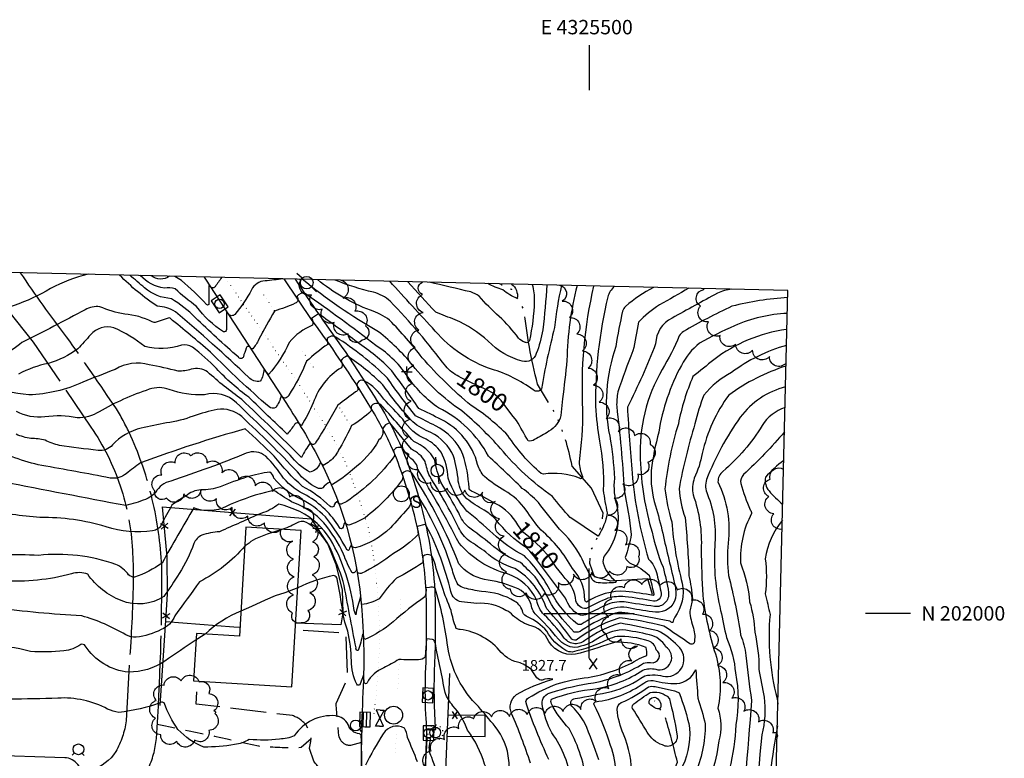
# Model space of a CAD drawing. Units: feet. Extents: x 4322775 to 4325731, y 199452 to 202330.
# Drawn here: x 4325184 to 4325731, y 201919 to 202330 of the extents above; entities that cross this region are included whole.
import ezdxf
from ezdxf.enums import TextEntityAlignment as Align

# ---------------------------------------------------------------- set-up
doc = ezdxf.new("R2010")
doc.units = ezdxf.units.FT
doc.header["$LTSCALE"] = 100
doc.header["$MEASUREMENT"] = 0
for name, pattern in [('GRVDWY', [0.16, 0.1, -0.06]), ('PAINT', [0.025, 0, -0.025]), ('PAVDWY', [0.26, 0.2, -0.06]), ('PAVED', [0.81, 0.75, -0.06]), ('WATER', [0.73, 0.5, -0.05, 0.01, -0.05, 0.01, -0.05, 0.01, -0.05])]:
    doc.linetypes.add(name, pattern=pattern)
doc.layers.get('0').update_dxf_attribs({"linetype": 'CONTINUOUS'})
for name, color, linetype in [('C-INDX', 4, 'CONTINUOUS'), ('C-INDX-CL', 4, 'CONTINUOUS'), ('C-INDXLBL', 4, 'CONTINUOUS'), ('C-INTRM', 44, 'CONTINUOUS'), ('C-INTRM-CL', 44, 'CONTINUOUS'), ('C-INTRMDP', 44, 'CONTINUOUS'), ('C-SPOTEL', 44, 'CONTINUOUS'), ('H-STREAM', 5, 'WATER'), ('M-FENCE', 8, 'CONTINUOUS'), ('M-FENCE-PAT', 8, 'CONTINUOUS'), ('M-VEGL', 3, 'CONTINUOUS'), ('P-GRVDW', 1, 'GRVDWY'), ('P-PAVDW', 7, 'PAVDWY'), ('P-SIDEWALK', 2, 'CONTINUOUS'), ('R-CURBRD', 6, 'CONTINUOUS'), ('R-PAVRD', 7, 'PAVED'), ('S-BUILDING', 4, 'CONTINUOUS'), ('SV-GRID', 7, 'CONTINUOUS'), ('SV-GRID-TEXT', 7, 'CONTINUOUS'), ('SV-SHEET', 7, 'CONTINUOUS'), ('T-STRIPE', 8, 'PAINT'), ('U-CATCHBSN', 5, 'CONTINUOUS'), ('U-CURBINLET', 5, 'CONTINUOUS'), ('U-FIREHYD', 7, 'CONTINUOUS'), ('U-MANHOLE', 7, 'CONTINUOUS'), ('U-PWRPOLE', 7, 'CONTINUOUS'), ('U-SANMH', 6, 'CONTINUOUS'), ('U-STLIGHT', 2, 'CONTINUOUS'), ('U-UTIL-UNID', 7, 'CONTINUOUS'), ('U-VALVE', 7, 'CONTINUOUS')]:
    doc.layers.add(name, color=color, linetype=linetype)
doc.styles.add('ITALIC', font='ROMANS.SHX', dxfattribs={"oblique": 25})
doc.styles.add('SIMPLEX', font='simplex.shx')
doc.styles.get("Standard").update_dxf_attribs({"font": 'ROMANS.shx'})

# ---------------------------------------------------------------- blocks, each defined once
blk = doc.blocks.new('SPOTEL')
at = {"linetype": 'Continuous'}
for p, q in [((0.0214, -0.03), (-0.0214, 0.03)), ((-0.0214, -0.03), (0.0214, 0.03))]:
    blk.add_line(p, q, dxfattribs=at)
blk = doc.blocks.new('PPOLE')
at = {"linetype": 'Continuous'}
for p, q in [((-0.035, 0), (-0.075, 0)), ((0.035, 0), (0.075, 0))]:
    blk.add_line(p, q, dxfattribs=at)
blk.add_circle((0, 0), 0.035, dxfattribs=at)
blk = doc.blocks.new('FH')
at = {"linetype": 'Continuous'}
for p, q in [((-0.021, 0.0214), (-0.0332, 0.0335)), ((0.0211, 0.0213), (0.0332, 0.0334))]:
    blk.add_line(p, q, dxfattribs=at)
blk.add_circle((0, 0), 0.03, dxfattribs=at)
blk = doc.blocks.new('CI')
for p, q in [((0.04, 0.03), (-0.04, 0.03)), ((-0.04, 0.03), (-0.04, -0.03)), ((0.04, 0), (0.04, 0.03)), ((0.04, -0.03), (0.04, 0)), ((-0.04, -0.03), (0.04, -0.03))]:
    blk.add_line(p, q)
blk.add_circle((0, 0), 0.0261)
blk = doc.blocks.new('SANMH')
at = {"linetype": 'Continuous'}
blk.add_circle((0, 0), 0.044, dxfattribs=at)
at = {"linetype": 'Continuous', "style": 'SIMPLEX'}
blk.add_text('S', height=0.066, dxfattribs=at).set_placement((0.0569, -0.078))
blk = doc.blocks.new('MH')
at = {"linetype": 'Continuous'}
blk.add_circle((0, 0), 0.05, dxfattribs=at)
blk = doc.blocks.new('VALVE')
at = {"linetype": 'Continuous'}
for p, q in [((-0.045, 0), (-0.045, 0.0225)), ((-0.045, 0.0225), (0, 0)), ((-0.045, -0.0225), (0, 0)), ((-0.045, 0), (-0.045, -0.0225)), ((0.045, 0.0225), (0, 0)), ((0.045, -0.0225), (0, 0)), ((0.045, 0), (0.045, 0.0225)), ((0.045, 0), (0.045, -0.0225))]:
    blk.add_line(p, q, dxfattribs=at)
blk = doc.blocks.new('CB')
at = {"linetype": 'Continuous'}
for p, q in [((0.04, 0.03), (-0.04, 0.03)), ((-0.04, 0.03), (-0.04, -0.03)), ((0.04, 0.01), (-0.04, 0.01)), ((0.04, 0), (0.04, 0.03)), ((0.04, -0.03), (0.04, 0)), ((-0.04, -0.01), (0.04, -0.01)), ((-0.04, -0.03), (0.04, -0.03))]:
    blk.add_line(p, q, dxfattribs=at)
blk = doc.blocks.new('STLIGHT')
at = {"linetype": 'Continuous'}
for p, q in [((-0.045, 0), (-0.04, 0)), ((-0.0364, 0.0265), (-0.0324, 0.0235)), ((-0.0139, 0.0428), (-0.0124, 0.038)), ((0.0124, 0.038), (0.0139, 0.0428)), ((0.0324, 0.0235), (0.0364, 0.0265)), ((0.04, 0), (0.045, 0)), ((-0.0364, -0.0265), (-0.0324, -0.0235)), ((-0.0139, -0.0428), (-0.0124, -0.038)), ((0.0124, -0.038), (0.0139, -0.0428)), ((0.0324, -0.0235), (0.0364, -0.0265))]:
    blk.add_line(p, q, dxfattribs=at)
blk.add_circle((0, 0), 0.03, dxfattribs=at)
blk = doc.blocks.new('UNU')
at = {"linetype": 'Continuous'}
for q in [(-0.03, 0), (0, 0.03), (0.03, 0), (0, -0.03)]:
    blk.add_line((0, 0), q, dxfattribs=at)
blk = doc.blocks.new('FP')
at = {"linetype": 'Continuous'}
for p, q in [((0.0143, -0.02), (-0.0143, 0.02)), ((-0.0143, -0.02), (0.0143, 0.02))]:
    blk.add_line(p, q, dxfattribs=at)

msp = doc.modelspace()

# ---------------------------------------------------------------- linework, layer by layer
at = {"layer": 'C-INDX'}
for points, elevation in [([(4325427.64, 202131.67, -0.081635), (4325420.31, 202137.39, 0.030987), (4325389.5, 202173.6, 0.115387), (4325380.16, 202178.59, -0.040779), (4325358.95, 202185.37)], 1800), ([(4325493.32, 202182.27, 0.053584), (4325487.67, 202140.81, -0.006274), (4325485.3, 202119.23), (4325484.38, 202109.98, -0.196775), (4325477.69, 202101.26, -0.028805), (4325469.75, 202096.67, -0.202386), (4325466.17, 202095.9, 0.00055), (4325459.77, 202107.23)], 1800), ([(4325579.34, 202180.29, 0.086172), (4325571.4, 202178.05, 0.003979), (4325546.2, 202164.21, 0.280197), (4325537.02, 202149.98, -0.027281), (4325521.35, 202114.75, 0.008936), (4325523.97, 202077.97, 0.054228), (4325533.09, 202030.2, -0.147109), (4325537.8, 202021.49, -0.021069), (4325540.13, 202011.1, -0.496494), (4325535.8, 202006.86, 0.012485), (4325520.05, 202009.28, 0.08551), (4325510.49, 202008.39, 0.032484), (4325498.45, 202002.7, -0.360188), (4325492.75, 202007.01, 0.176351), (4325486.75, 202019.41), (4325485.02, 202021.59)], 1810), ([(4325460.51, 202049.29, 0.142722), (4325448.24, 202060.96, 0.010597), (4325434.7, 202068.01, -0.297625), (4325433.32, 202069.8, 0.05923), (4325429.92, 202088.44, 0.175069), (4325414.68, 202104.26, -0.009453), (4325403.59, 202109.93, -0.023325), (4325388.01, 202130.84, 0.051325), (4325359.25, 202153.64, 0.371919), (4325354.44, 202152.83, 0.118011), (4325354.75, 202149.6, 0.034311), (4325342.96, 202140.18, -0.04754), (4325333.03, 202121.31, -0.69545), (4325328.84, 202121.09, -0.101391), (4325325.82, 202114.42, -0.302902), (4325322.17, 202114.77, -0.017686), (4325289.49, 202145.34, 0.007699), (4325267.1, 202164.09), (4325266.52, 202164.36), (4325259.3, 202161.92, -0.198389), (4325257.17, 202162.11, 0.103857), (4325241.87, 202166.37, -0.061488), (4325228.06, 202170.54, 0.155013), (4325219.92, 202168.87, -0.008097), (4325184.77, 202150.71, -0.050334), (4325172.68, 202142.51, -0.286345)], 1810), ([(4325609.56, 202137.55, 0.083442), (4325577.8, 202121.41, 0.108341), (4325562.98, 202088.94, -0.055212), (4325558.53, 202075.19, 0.136257), (4325557.89, 202065.89, -0.098775), (4325562.34, 202035.55, 0.009614), (4325563.24, 202010.04, 0.048242), (4325570.24, 201977.44, -0.129265), (4325571.66, 201947.28, -0.146586), (4325572.21, 201929.07, -0.046589), (4325567.83, 201909.94, -0.030829), (4325567.05, 201884.18, 0.056298), (4325569.09, 201853.89, -0.124495), (4325568.81, 201839.03, -0.018404), (4325555.08, 201820.94, -0.132542), (4325546.3, 201814.02), (4325546.3, 201814.02, -0.219864), (4325541.94, 201820.81, 0.283336), (4325533.86, 201831.23, -0.171458), (4325527.12, 201837.78, -0.001675), (4325521.21, 201855.05), (4325519.38, 201863.23)], 1820), ([(4325505.39, 201918.46, 0.025882), (4325497.64, 201938.98, 0.073213), (4325490.94, 201947.81, -0.715091), (4325492.38, 201952.61, 0.006299), (4325512.49, 201956.48, 0.086313), (4325530.98, 201965.33, -0.114438), (4325542.51, 201964.8, 0.718514), (4325549.36, 201981.92, 0.090294), (4325538.17, 201990.3, 0.009539), (4325517.51, 201994.57, 0.089204), (4325497.63, 201984.88, -0.440837), (4325485.89, 201986.76, 0.043283), (4325474.97, 201999.26, -0.144071), (4325470.92, 202007.18, 0.212812), (4325454.62, 202021.97, -0.152314), (4325427.76, 202039.12, 0.014405), (4325404.92, 202079.99, 0.216805), (4325400.87, 202086.16, -0.050504), (4325396.52, 202091.59, 0.439976), (4325391.34, 202090.62, 0.010407), (4325391.95, 202087.65, -0.087483), (4325365.33, 202062.3), (4325362.19, 202060.64, -0.427447), (4325360.41, 202062.4, 0.255787), (4325358.09, 202059.43, -0.352566), (4325355.96, 202059.58, 0.071101), (4325340.78, 202070.58, -0.047684), (4325324.98, 202087.45, 0.008463), (4325308.77, 202102.58, 0.021416), (4325250.75, 202083.66, 0.014596), (4325242.73, 202077.66, -0.209269), (4325233.83, 202075.24, 0.005585), (4325195.72, 202082.26, -0.076918), (4325166.78, 202092.99, 0.010809)], 1820), ([(4325456.49, 201906.83, -0.016525), (4325455.47, 201918.23, 0.147926), (4325447.77, 201937.17, 0.010387), (4325438.48, 201948.14, -0.161893), (4325421.46, 201981.3, 0.04349), (4325414.45, 202014.05, 0.219243), (4325411.34, 202014.47), (4325409.33, 202014.24, -0.12572), (4325408.75, 202009.12, 0.037089), (4325391.16, 201995.22, -0.066427), (4325375.37, 201985.47, -0.084934), (4325374.2, 201988.51, -0.035005), (4325371.64, 201979.37, -0.652545), (4325370.48, 201980.74, 0.000135), (4325363.38, 202017.74, 0.02247), (4325356.29, 202036.02, 0.117175), (4325344.19, 202049.87, 0.244928), (4325338.42, 202050.73, -0.050229), (4325329.71, 202046.79)], 1830), ([(4325308.63, 202037.39, -0.099421), (4325283.51, 202017.62, -0.004415), (4325269.74, 201998.71, -0.2117), (4325262.08, 201990.95, -0.078811), (4325248.34, 201986.67, -0.127428), (4325242.51, 201988.07, 0.065448), (4325217.97, 201998.57, -0.016272), (4325169.92, 202002.96, 0.27411), (4325153.43, 201996.96, 0.01936), (4325141.35, 201982.41, 0.203565), (4325137.33, 201973.27, -0.144895), (4325129.39, 201970.56, -0.040449), (4325113.22, 201968.91, -0.504429), (4325109.23, 201972.66, 0.193671), (4325105.1, 201976.28, -0.13264), (4325090.6, 201986.54, 0.110038), (4325044.79, 202018.56, 0.032276), (4325025.37, 202024.13, 0.139443), (4325002.63, 202021.73, -0.023781), (4324966.18, 202023.2, 0.025351), (4324947.64, 202023.41)], 1830)]:
    msp.add_lwpolyline(points, format="xyb", dxfattribs=dict(at, elevation=elevation))
at = {"layer": 'C-INDX-CL'}
for points, elevation in [([(4325459.77, 202107.23), (4325457.1, 202110.39), (4325451.16, 202118.34), (4325449.09, 202120.51), (4325446.62, 202122.37), (4325443.21, 202124.25), (4325438.6, 202126.42), (4325433.51, 202128.73), (4325428.93, 202130.93), (4325427.64, 202131.67)], 1800), ([(4325329.71, 202046.79), (4325321.03, 202044.03), (4325314.62, 202041.46), (4325311.96, 202039.92), (4325311.16, 202039.13), (4325308.83, 202037.58), (4325308.63, 202037.39)], 1830), ([(4325485.02, 202021.59), (4325481.75, 202025.74), (4325477.97, 202031.19), (4325472.95, 202036.85), (4325468.35, 202041.11), (4325463.54, 202044.93), (4325462.42, 202046.3), (4325460.51, 202049.29)], 1810)]:
    msp.add_lwpolyline(points, dxfattribs=dict(at, elevation=elevation))
at = {"layer": 'C-INTRM'}
for points, elevation in [([(4325221.56, 202188.55, 0.066635), (4325200.69, 202180.67, -0.090891), (4325158.8, 202165.4, -0.081698), (4325142.67, 202168.81, -0.095837), (4325099.93, 202190.49), (4325099.13, 202191.37)], 1808), ([(4325555.5, 202180.84, -0.003467), (4325539.09, 202171.51, 0.062057), (4325527.46, 202161.94, -0.010022), (4325524.43, 202145.92, 0.01974), (4325516.06, 202123.16, 0.059062), (4325515.38, 202115.05, -0.01606), (4325519.5, 202068.63, -0.024751), (4325523.46, 202043.91, -0.039429), (4325520.09, 202031, 0.196636), (4325523.61, 202027.6, -0.095787), (4325533.36, 202021.18, -0.025824), (4325536.06, 202010.4), (4325535.62, 202009.91, 0.020687), (4325520.49, 202012.23, 0.16098), (4325498.59, 202006.24, -0.258032), (4325497.67, 202007.34, 0.193517), (4325490.75, 202024.93, 0.089322), (4325473.31, 202046.35, -0.041804), (4325465.05, 202057.48, 0.102419), (4325453.23, 202068.21, -0.05621), (4325441.83, 202076.17, -0.110846), (4325438.08, 202082.83, 0.218157), (4325417.76, 202107.78, 0.011299), (4325405.38, 202114, 0.003485), (4325390.42, 202134.93, 0.048426), (4325371.18, 202150.82, 0.007207), (4325349.6, 202166.61), (4325345.77, 202163.93, -0.247734), (4325346.26, 202160.21, 0.123118), (4325333.39, 202150.73, -0.073315), (4325321.85, 202132.76), (4325319.32, 202135.81, -0.121247), (4325317.26, 202129.08, -0.262548), (4325310.8, 202131.2, 0.015239), (4325270.06, 202167.75, 0.122233), (4325260, 202170.79, -0.051573), (4325239.04, 202188.14)], 1808), ([(4325535.8, 202181.29, 0.056495), (4325520.3, 202170.75, 0.09987), (4325518.69, 202168.15, 0.022095), (4325514.94, 202148.48, 0.135848), (4325511.48, 202098.62, -0.031745), (4325514.13, 202075.07, 0.104332), (4325515.56, 202059.3, -0.222587), (4325508.46, 202031.79, 0.173757), (4325507.86, 202027.83, 0.16454), (4325514.91, 202017.99, -0.659099), (4325514.72, 202017.16, -0.04395), (4325505.1, 202016.97, -0.2638), (4325501.79, 202018.89, -0.005074), (4325495.38, 202031.69, 0.0766), (4325483.6, 202046.9, -0.022027), (4325471.91, 202061.73, 0.040925), (4325462.85, 202069.51, 0.011669), (4325444.09, 202087.46, 0.161474), (4325416.36, 202114.23, -0.083434), (4325399.8, 202130.77, 0.109281), (4325381.48, 202148.98, 0.012967), (4325342.42, 202177.66, 0.38546), (4325337.61, 202176.16, -0.525895), (4325336.67, 202172.45, -0.02292), (4325325.22, 202168.14, 0.017851), (4325316.34, 202152.17, -0.076765), (4325313.05, 202147.18, -0.40398), (4325311.85, 202147.7, 0.773003), (4325309.45, 202147.43, 0.03106), (4325307.84, 202142.73, -0.660719), (4325305.12, 202142.46, -0.014768), (4325281.05, 202164.57, 0.060833), (4325267.87, 202174.99, -0.159097), (4325252.9, 202180.97, 0.015065), (4325244.68, 202188.01)], 1806), ([(4325329.8, 202186.05, -0.014084), (4325319.87, 202184.89, 0.278809), (4325312.37, 202179.95, -0.062889), (4325303.04, 202166.29, -0.503592), (4325299.7, 202166.47), (4325298.54, 202167.94, 0.003737), (4325298.47, 202157.78, -0.415906), (4325296.79, 202156.53, -0.087174), (4325281.8, 202170.66, -0.024488), (4325269.92, 202180.41, 0.139666), (4325263.92, 202180.82, -0.165368), (4325250.54, 202187.88)], 1804), ([(4325266.84, 202187.5, -0.332515), (4325256.67, 202187.73)], 1802), ([(4325295.7, 202186.83, -0.022015), (4325292.16, 202181.67, -0.683409), (4325289.38, 202182.17, 0.781171), (4325288.57, 202181.81, -0.027551), (4325288.61, 202171.79, -0.553028), (4325287.38, 202171.8, 0.033012), (4325273.38, 202185.1), (4325269.69, 202187.43)], 1802), ([(4325513.96, 202181.8, 0.12308), (4325510.39, 202175.99, 0.060381), (4325503.6, 202115.17, 0.019305), (4325505.78, 202095.8, -0.057257), (4325507.9, 202068.47, 0.026455), (4325510.12, 202055.9, -0.115558), (4325504.99, 202042.99, -0.001809), (4325489.59, 202053.3, -0.027401), (4325479.68, 202065.04, -0.068582), (4325450.81, 202091.76, 0.034648), (4325429.3, 202112.59, -0.073138), (4325401.87, 202138.04, 0.057105), (4325382.95, 202156.62, -0.041355), (4325340.57, 202185.8)], 1804), ([(4325502.55, 202182.06, 0.069849), (4325496.42, 202113.1, -0.034193), (4325494.5, 202084.3, 0.096058), (4325496.36, 202076.11, -0.832051), (4325494.64, 202075.19, 0.128723), (4325474.72, 202077.43), (4325473.43, 202077.76, -0.07156), (4325454.83, 202098.99, 0.054683), (4325434.55, 202115.58, -0.042283), (4325407.25, 202142.2, 0.029268), (4325389.11, 202163.04, 0.076679), (4325378.5, 202168.54, -0.080262), (4325349.01, 202185.6)], 1802), ([(4325484.71, 202182.47, 0.033137), (4325480.86, 202158.91, 0.025003), (4325473.63, 202124.7, -0.417779), (4325468.92, 202124.24, 0.092696), (4325445.81, 202135.76, -0.131688), (4325414.49, 202157.03, -0.000655), (4325389.22, 202184.68)], 1798), ([(4325476.5, 202182.66, -0.015482), (4325474.28, 202157.67, -0.052829), (4325470.66, 202144.5, -0.414869), (4325462.82, 202140.22, -0.135256), (4325443.93, 202151.38, 0.076467), (4325425.66, 202163.32, -0.011532), (4325414.84, 202167.43, -0.002171), (4325399.27, 202184.44)], 1796), ([(4325468.42, 202182.85, -0.082804), (4325469.52, 202173.54, -0.047104), (4325466.86, 202151.67, -0.493042), (4325464.23, 202150.84, -0.132645), (4325460.87, 202153.04, 0.036058), (4325450.1, 202165.17, -0.034301), (4325438.87, 202176.36, 0.06279), (4325434.27, 202178.74, 0.00032), (4325411.17, 202184.17)], 1794), ([(4325456.88, 202183.11, -0.284344), (4325460.07, 202175.17, -0.080272), (4325452.12, 202179.87, -0.034378), (4325443.68, 202183.42)], 1792), ([(4325610.48, 202175.58, 0.049429), (4325579.45, 202170.76, 0.023763), (4325552.45, 202156.74, 0.12449), (4325550.11, 202154.33, -0.038402), (4325540.71, 202135.66, 0.144884), (4325528.5, 202085.73, 0.064871), (4325535.09, 202045.09, 0.050316), (4325541.12, 202025.75, -0.02816), (4325544.2, 202011.58, -0.49205), (4325536.39, 202003.81, -0.004874), (4325519.6, 202006.34, 0.130752), (4325508.94, 202004.46, -0.014659), (4325498.06, 201999.13, -0.193536), (4325494.24, 201999.35, -0.186323), (4325487, 202008.48, 0.000272), (4325469.05, 202032.14)], 1812), ([(4325610.26, 202166.82, 0.096528), (4325580.88, 202159.9, 0.023372), (4325561.36, 202150.27, 0.099392), (4325551.34, 202137.88, 0.085365), (4325538.75, 202100.73, 0.036554), (4325534.63, 202079.45, 0.095453), (4325536.95, 202059.88, -0.012277), (4325540.94, 202044.58, 0.00229), (4325547.83, 202015.43, -0.077795), (4325548.08, 202008.52, -0.386515), (4325536.99, 202000.75, -0.030307), (4325522.86, 202002.9, 0.192142), (4325508.97, 202000.98, 0.041047), (4325495.7, 201993.88, -0.199194), (4325493.65, 201994.06, -0.109367), (4325478.75, 202012.06, 0.076546), (4325464.04, 202032.02, -0.066629), (4325446.54, 202044.34, 0.017516), (4325432, 202056.91, -0.090422), (4325421.74, 202075.14, 0.104784), (4325417.71, 202089.74, 0.112929), (4325409.46, 202096.81, -0.156851), (4325396.43, 202107.92, 0.002444), (4325385.99, 202119.15, 0.120189), (4325375.08, 202129.27, 0.704276), (4325371.15, 202126.11, -0.492387), (4325370.24, 202123.12, 0.003866), (4325360.34, 202115.86, -0.016348), (4325348.12, 202095.17, -0.684791), (4325345.15, 202094.78, 0.045495), (4325340.15, 202086.75, 0.006741), (4325306.96, 202118.95, -0.030434), (4325287.93, 202134.33, 0.223974), (4325278.87, 202135.72, -0.093227), (4325271.64, 202134.78, 0.010893), (4325255.46, 202138.23, 0.207629), (4325236.55, 202135.71, 0.004792), (4325218.68, 202128.56, -0.096823), (4325188.61, 202121.47, -0.031424), (4325163.94, 202126.02, 0.047261)], 1814), ([(4325610.05, 202157.95), (4325609.67, 202157.88, 0.130481), (4325569.4, 202141.02, -0.000536), (4325557.79, 202131.69, 0.056441), (4325549.68, 202105.37, 0.051138), (4325542.2, 202069.27, 0.043043), (4325545.94, 202050.95, 0.042573), (4325551.82, 202016.72, -0.211835), (4325547.64, 201997.86, 0.066956), (4325546.52, 201994.83, -0.077578), (4325544.88, 201995.64, 0.000862), (4325521.59, 202000.04, 0.116999), (4325514.7, 202000.1, 0.061294), (4325495.99, 201990.6, -0.242349), (4325491.73, 201989.63, -0.039894), (4325479.08, 202004.95, 0.041056), (4325470.07, 202020.34, -0.004116), (4325461.99, 202028.27, -0.099944), (4325445.25, 202038.69, 0.00239), (4325432.96, 202047.99, -0.125586), (4325427.59, 202055.83, 0.011583), (4325417.69, 202072.91, -0.044908), (4325414.2, 202085.4, 0.170653), (4325402.6, 202095.52, -0.002821), (4325385.47, 202114.75, 0.494064), (4325379.04, 202115.47, 0.108766), (4325378.91, 202112.55, -0.055443), (4325368.04, 202104.42, -0.027052), (4325358.85, 202087.6, -0.094611), (4325352.22, 202082.2, 0.218134), (4325350.48, 202083.75, -0.272711), (4325344.96, 202078.58, -0.111457), (4325333.87, 202088.04, 0.006768), (4325303.94, 202117.14, 0.263359), (4325286.22, 202121.56, -0.093765), (4325266.58, 202124.51, 0.18065), (4325255.53, 202124.61, 0.050749), (4325227.66, 202112.13, -0.157842), (4325215.44, 202108.83, 0.078259), (4325197.54, 202109.33, -0.157941), (4325181.7, 202112.25, 0.038914)], 1816), ([(4325465.25, 202036.42, -0.082654), (4325448.27, 202052.13, 0.062575), (4325441.66, 202057.43, -0.04652), (4325432.08, 202063.77, -0.165108), (4325427.34, 202073.52, 0.051357), (4325424.68, 202087.36, 0.176723), (4325412.07, 202100.53, -0.07032), (4325401.98, 202106.46, -0.031495), (4325385.34, 202127.17, 0.042534), (4325365.61, 202143.24, 0.14975), (4325361.99, 202140.44, -0.318121), (4325362.31, 202136.61, 0.176706), (4325346.72, 202117.11, -0.037314), (4325339.99, 202104.32, 0.099226), (4325338.24, 202106.01, 0.260216), (4325336.32, 202105.05, -0.030689), (4325332.21, 202099.71, -0.003175), (4325310.91, 202120.16, -0.045457), (4325292.86, 202136.15, 0.044174), (4325279.52, 202148.01, 0.21257), (4325273.45, 202149.19, -0.150468), (4325253.11, 202148.46, 0.057062), (4325235.87, 202158.86, 0.283452), (4325222.9, 202154.89, -0.00711), (4325215.78, 202147.05, -0.088364), (4325199.43, 202139.02, 0.07177), (4325182.88, 202133.11, -0.19305)], 1812), ([(4325609.83, 202149.04, 0.092608), (4325579.22, 202133.95, 0.105393), (4325563.91, 202121.37, 0.043604), (4325558.86, 202105.39, 0.028708), (4325550.03, 202069.29, 0.06429), (4325553.43, 202053.31, -0.015337), (4325555.55, 202020.92, -0.036696), (4325557.44, 202007.97, -0.043345), (4325555.96, 202001.16, 0.062061), (4325558.03, 201991.73, -0.122728), (4325558.42, 201983.55, -0.368421), (4325556.03, 201983.11, 0.000408), (4325541.62, 201992.93, 0.027861), (4325517.06, 201997.53, 0.086231), (4325493.56, 201985.56, -0.396383), (4325490.37, 201985.73, 0.032166), (4325476.47, 202002.5, 0.175033), (4325458.78, 202025.04, -0.118387), (4325442.6, 202034.12, -0.000214), (4325433.4, 202040.41, -0.130882), (4325427.5, 202047.82, 0.02247), (4325411.42, 202076.33, -0.053134), (4325408.95, 202084.42, 0.157909), (4325401.3, 202091.23), (4325389.21, 202105.9, 0.20158), (4325385.3, 202102.86, -0.269474), (4325383.24, 202096.44, -0.099135), (4325368.47, 202079.85, -0.057681), (4325357.31, 202071.7, -0.241956), (4325355.99, 202072.94, 0.124102), (4325352, 202069.76, -0.222162), (4325348.89, 202069.78, -0.114915), (4325337.85, 202078.72, 0.01738), (4325306.94, 202109.4, 0.223335), (4325293.28, 202113.35, 0.03676), (4325279.99, 202109.7, -0.056729), (4325265.05, 202105.95, 0.014427), (4325251.02, 202102.97, 0.154122), (4325235.11, 202093.64, -0.242834), (4325227.12, 202090.62, -0.010254), (4325205.54, 202093.4, -0.057388), (4325197.63, 202096.26, 0.065473), (4325189.78, 202097.23, -0.063848), (4325181.48, 202099.6, 0.034074)], 1818), ([(4325609.28, 202125.99, 0.167462), (4325584.04, 202109.13, 0.059151), (4325565.29, 202074.51, 0.180807), (4325565.84, 202066.14, -0.122309), (4325569.86, 202037.3, 0.072519), (4325573.15, 202001.56, 0.000863), (4325576.39, 201986.52, -0.084973), (4325581.4, 201966.84, -0.09527), (4325581.59, 201938.01, -0.049743), (4325578.11, 201913.53, -0.023621)], 1822), ([(4325609, 202114.47, 0.177802), (4325596.24, 202104.41, -0.077769), (4325574.37, 202078.94, 0.228793), (4325571.66, 202073.1, -0.143407), (4325577.38, 202039.04, 0.053646), (4325577.53, 202021.01, -0.02866), (4325584.24, 201988, -0.0685), (4325587.17, 201976.65, 0.013746), (4325590.4, 201951.46, -0.006727), (4325582.6, 201866.1, -0.078734)], 1824), ([(4325608.67, 202100.91, -0.024468), (4325585.94, 202077.14, 0.254008), (4325584.3, 202072.24, 0.026751), (4325589.61, 202057.62, -0.172882), (4325590.32, 202055.5, 0.132502), (4325584.22, 202028.02, -0.071608), (4325589.28, 202006.4, -0.061567), (4325592.1, 201989.47, -0.056444), (4325594.46, 201968.71, -0.001088), (4325597.37, 201953.35, -0.090298), (4325596.07, 201932.53, 0.008339), (4325588.8, 201846.36, -0.016003)], 1826), ([(4325498.67, 201905.28, 0.098161), (4325489.02, 201935.88, -0.074872), (4325479.11, 201949.7, -0.250748), (4325479.21, 201952.37, -0.064946), (4325503.67, 201958.06, 0.10452), (4325529.96, 201968.47, -0.154172), (4325537.05, 201968.9, 0.882048), (4325542.65, 201981.41, 0.21912), (4325533.53, 201988.03, 0.029659), (4325518.57, 201990.82, 0.133053), (4325504.84, 201986, -0.112648), (4325492.08, 201980.98, -0.196559), (4325482.97, 201985.71, 0.025715), (4325470.11, 201999.78, -0.079208), (4325468.22, 202003.07, 0.285198), (4325458.79, 202014.35, 0.069586), (4325441.83, 202018.8, -0.167937), (4325427.64, 202027.52, 0.050706), (4325401.88, 202077.65, 0.550622), (4325396.17, 202077.61, -0.173457), (4325396.13, 202074.18, -0.068925), (4325375.53, 202053.2, -0.040273), (4325366.49, 202049.05, -0.378202), (4325364.39, 202050.9, 0.130038), (4325363.29, 202048.01, -0.809878), (4325361.21, 202047.83, 0.12555), (4325343.07, 202065.53, -0.111306), (4325330.21, 202075.17, 0.055489), (4325320.31, 202087.38, 0.281605), (4325309.45, 202089.02, -0.017659), (4325267.45, 202073.57, 0.217539), (4325259.1, 202067.3, -0.118925), (4325253.42, 202063.4, -0.036568), (4325242.44, 202059.94, -0.001521), (4325174.12, 202073.09, 0.163418)], 1822), ([(4325608.29, 202085.02, 0.057687), (4325598.09, 202075.67, 0.231717), (4325600.05, 202068.12, 0.035317), (4325607.69, 202060.6)], 1828), ([(4325490.07, 201905.52, 0.133029), (4325479.38, 201933.52, -0.077759), (4325473.89, 201949.39, -0.387498), (4325478.99, 201956.02, -0.043537), (4325502.5, 201961.38, 0.092353), (4325530.3, 201972.25, -0.113381), (4325534.26, 201972.65, 0.841876), (4325537.33, 201979.76, 0.268704), (4325532.93, 201984.7, 0.082466), (4325515.58, 201987.19, 0.047172), (4325510.48, 201985.53, -0.070172), (4325490.55, 201978.5, -0.140559), (4325487.04, 201979.38, -0.129941), (4325476.46, 201990.12, 0.118088), (4325465.83, 201998, -0.183348), (4325463.17, 202000.51, 0.217014), (4325458.75, 202006.67, 0.127819), (4325440.19, 202012.16, -0.019581), (4325430.72, 202014.06, -0.135604), (4325427.28, 202015.84, -0.065387), (4325424.08, 202023.94, 0.064477), (4325405.03, 202065.27, 0.272886), (4325400.7, 202063.48, -0.268968), (4325399.22, 202058.25, -0.005182), (4325389.57, 202047.52, -0.129994), (4325369.97, 202036.45, -0.417829), (4325367.96, 202038.23, 0.143953), (4325366.69, 202035.47, -0.513781), (4325365.57, 202035.21, 0.046545), (4325353.43, 202053.6, 0.091933), (4325339.7, 202063.47, -0.110236), (4325324.85, 202075.12, 0.182004), (4325322.62, 202078.55, 0.03804), (4325309.99, 202075.91, 0.01463), (4325294.94, 202070.46, -0.101984), (4325284.21, 202068.65, 0.177732), (4325275.85, 202065.2, 0.057963), (4325268.14, 202060.09, 0.018966), (4325262.25, 202049.33, -0.273069), (4325257.39, 202045.94, -0.119395), (4325231.49, 202048.14, 0.07647), (4325194.77, 202053.31, -0.027636), (4325164.14, 202057.58, 0.203788)], 1824), ([(4325477.7, 201918.66, -0.029584), (4325464.81, 201950.91, -0.253042), (4325466.43, 201953.01, -0.125199), (4325499.46, 201964.29, 0.084855), (4325526.75, 201974.09, -0.076421), (4325532.1, 201976.52, 0.073187), (4325531.79, 201981.09, 0.100734), (4325514.83, 201983.93, 0.001952), (4325495.06, 201977.84, -0.348835), (4325477.6, 201984.32, 0.260019), (4325466.51, 201993.42, -0.085942), (4325457.8, 201998.66, 0.172647), (4325453.76, 202001.6, 0.163252), (4325437.62, 202005.52), (4325429.03, 202006.38, -0.307289), (4325423.2, 202012.18, 0.059088), (4325409.73, 202048.5, 0.212206), (4325408.76, 202049.47), (4325404.48, 202048.39), (4325404.98, 202043.95, -0.075437), (4325391.37, 202033.34, -0.057862), (4325373.29, 202022.16, -0.472347), (4325371.17, 202023.71), (4325370.78, 202024.7, -0.42503), (4325368.31, 202022.5, -0.040642), (4325363.48, 202032.97, 0.067059), (4325352.61, 202050.27, 0.121957), (4325335.92, 202061.39, -0.035711), (4325325.88, 202067.82, 0.207303), (4325323.13, 202068.05, 0.039788), (4325300.43, 202060.53, -0.217771), (4325282.33, 202058.04), (4325280.29, 202058.73, 0.008099), (4325262.68, 202027.94, -0.073312), (4325247.41, 202020.17, -0.217196), (4325244.03, 202021.39, 0.155679), (4325236.88, 202027.18, 0.11401), (4325193.96, 202032.24, 0.010133), (4325154, 202032.78, 0.086992)], 1826), ([(4325462.54, 201972.2), (4325461.73, 201972.57, -0.171267), (4325451.21, 201978.32, 0.187566), (4325428.41, 201991.1, -0.195049), (4325426.1, 201991.65, -0.035711), (4325423.34, 202001.57, -0.03225), (4325414.14, 202028.45, 0.06119), (4325412.4, 202032.13, 0.334961), (4325407.66, 202031.61, 0.001641), (4325407.57, 202028.11, -0.033946), (4325392.91, 202019.57, 0.043933), (4325383.31, 202008.1, -0.090527), (4325373.75, 202004.9), (4325373.03, 202009.12, 0.048813), (4325370.31, 201999.17), (4325369.41, 202001.59, 0.099173), (4325356.27, 202041.12, 0.13217), (4325339.24, 202056.62, 0.039864), (4325327.5, 202060.8, -0.100819), (4325317.6, 202055.63, -0.000369), (4325294.62, 202045.42, 0.062727), (4325284.7, 202043.43, 0.195787), (4325280.34, 202038.89, -0.050355), (4325272.21, 202022.22, -0.008658), (4325263.71, 202009.39, -0.248515), (4325240, 202007.15, -0.151044), (4325221.29, 202021.77, 0.178048), (4325212.39, 202021.94, -0.078661), (4325173.98, 202018.07, 0.029718)], 1828), ([(4325607.48, 202051.76, 0.133098), (4325597.97, 202030.36, -0.062029), (4325597.99, 202010.78, -0.006646), (4325600.61, 201999.33, 0.085412), (4325604.52, 201952.61), (4325605, 201949.49)], 1828), ([(4325444.15, 201907.02, 0.177157), (4325441.91, 201916.14, 0.088752), (4325432.48, 201935.07, 0.091952), (4325424.36, 201948.62, -0.100901), (4325420.06, 201955.9, -0.00027), (4325414.4, 201983.87, 0.211113), (4325413.01, 201985.5), (4325409.7, 201985.88), (4325408.95, 201975.75, -0.188959), (4325405.2, 201974.18, -0.009246), (4325394.29, 201974.29, 0.003646), (4325385.86, 201969.62, 0.176218), (4325376.64, 201961.45, -0.890567), (4325374.92, 201961.75, 0.064909), (4325374.61, 201965.58), (4325372.8, 201960.89, -0.698552), (4325370.88, 201960.56, -0.101587), (4325367.89, 201973.54, 0.057486), (4325365.89, 201990.04, -0.064861), (4325362.74, 202003.59, 0.003899), (4325360.08, 202019.18, 0.316429), (4325358.13, 202020.97, 0.071423), (4325338.1, 202014.14)], 1832), ([(4325306.47, 202001.3, 0.085151), (4325286.52, 201988.49)], 1832), ([(4325281.56, 201985.21, 0.004131), (4325264.11, 201973.4, -0.151432), (4325244.05, 201967.33, -0.234923), (4325219.98, 201982.03, 0.344177), (4325217.43, 201982.62, -0.117235), (4325208.12, 201979.1, -0.033898), (4325189.55, 201978.75, 0.129896), (4325165.44, 201980.25, 0.164537)], 1832), ([(4325467.45, 201916.65, 0.026255), (4325456.92, 201944.32, -0.349904), (4325459.75, 201954.79, -0.070338), (4325479.57, 201963.16), (4325479.8, 201963.33, 0.160661), (4325474.04, 201962.87, -0.23049), (4325471.07, 201964.06), (4325468.43, 201968.07)], 1828), ([(4325373.57, 201912.79, 0.014673), (4325373.42, 201931.68, 0.215067), (4325372.49, 201932.98, -0.317169), (4325366.04, 201938.23, 0.253914), (4325359.05, 201943.03, 0.27167), (4325336.17, 201931.93, -0.109797), (4325327.88, 201930.11, -0.060797), (4325311.13, 201929.91, -0.099395), (4325302.93, 201927.01, -0.03946), (4325285.92, 201925.59, -0.112564), (4325271.49, 201935.5, -0.062187), (4325263.75, 201950.27, 0.256696), (4325261.82, 201950.37, -0.063899), (4325238.64, 201944.92, -0.064716), (4325232.4, 201946.8, 0.135572), (4325204.71, 201952.86, -0.009564), (4325177.85, 201952.28, 0.028715)], 1834), ([(4325404.68, 201917.5, -0.000694), (4325399.13, 201930.96, 0.129153), (4325397.38, 201936.16, 0.410982), (4325385.61, 201933, 0.034187), (4325375.76, 201915.52, -0.070074)], 1834), ([(4325604.71, 201937.4, 0.031762), (4325598.69, 201886.31, 0.01793)], 1828), ([(4325421.84, 201890.57, 0.023578), (4325412.58, 201919.81, -0.20713), (4325411.73, 201928.77, 0.562002), (4325410.75, 201930.74, 0.207682), (4325409.76, 201929.25, -0.013312), (4325408.75, 201914.43)], 1834)]:
    msp.add_lwpolyline(points, format="xyb", dxfattribs=dict(at, elevation=elevation))
for points, elevation in [([(4325530.39, 201961.25, -0.203043), (4325535.72, 201962.57, 0.053884), (4325548.86, 201960.94, 0.267403), (4325559.3, 201968.55, -0.011454), (4325560.42, 201952.82, -0.030462), (4325564.57, 201938.5, -0.114359), (4325558.51, 201910.17, 0.110573), (4325558.37, 201892.94, 0.057058), (4325561.37, 201857.93, -0.310916), (4325556.1, 201846.73, -0.171739), (4325545.81, 201847.96, -0.048167), (4325530.71, 201856.85, -0.117733), (4325527.95, 201860.24, 0.014746), (4325520.04, 201884.46, -0.002696), (4325514.93, 201910.33, 0.093548), (4325511.94, 201926.53, 0.041765), (4325502.8, 201949.19, -0.498674), (4325503.68, 201950.88, 0.128819), (4325530.39, 201961.25)], 1818), ([(4325547.46, 201956.85, -0.07195), (4325550.02, 201955.85), (4325550.02, 201955.85, -0.050085), (4325555.93, 201936.2, -0.147386), (4325550.5, 201912.21, 0.143653), (4325547.19, 201897.09, 0.027086), (4325549.46, 201883.75, -0.067756), (4325542.88, 201895.35, 0.31707), (4325540.42, 201902.44, 0.048339), (4325527.39, 201906.14, -0.312013), (4325523.6, 201909.49, 0.112768), (4325519.13, 201932.76, -0.068213), (4325515.55, 201946.62, -0.252074), (4325517.81, 201950.38, 0.064772), (4325533.02, 201959.06, -0.133094), (4325536.83, 201959.27), (4325547.46, 201956.85)], 1816), ([(4325543.37, 201953.9), (4325544.72, 201952.38, -0.024061), (4325548.88, 201932.75, -0.662072), (4325540.78, 201926.8, -0.17772), (4325532.33, 201933.94, 0.003431), (4325524.25, 201947.17, -0.399109), (4325524.88, 201949.61, -0.024031), (4325534.05, 201955.98, -0.213982), (4325543.37, 201953.9)], 1814)]:
    msp.add_lwpolyline(points, format="xyb", close=True, dxfattribs=dict(at, elevation=elevation))
at = {"layer": 'C-INTRM-CL'}
for points, elevation in [([(4325469.05, 202032.14), (4325467.01, 202034.67), (4325465.41, 202036.32), (4325465.25, 202036.42)], 1812), ([(4325338.1, 202014.14), (4325330.92, 202011.34), (4325325.5, 202009.68), (4325319.96, 202007.39), (4325312.33, 202003.87), (4325306.47, 202001.3)], 1832), ([(4325286.52, 201988.49), (4325282.48, 201985.82), (4325281.56, 201985.21)], 1832), ([(4325468.43, 201968.07), (4325468.03, 201968.55), (4325466.63, 201969.78), (4325463.41, 201971.81), (4325462.54, 201972.2)], 1828)]:
    msp.add_lwpolyline(points, dxfattribs=dict(at, elevation=elevation))
at = {"layer": 'C-INTRMDP', "elevation": 1812}
msp.add_lwpolyline([(4325539.2, 201951.4, -0.136077), (4325539.97, 201947.9, -0.446977), (4325537.26, 201947.17, -0.112238), (4325533.52, 201949.84, -0.763398), (4325538.25, 201952.51), (4325539.2, 201951.4)], format="xyb", close=True, dxfattribs=at)
at = {"layer": 'H-STREAM', "flags": 128}
for points in [[(4325535.21, 202010.53), (4325532.62, 202019.27), (4325512.14, 202017.83), (4325502.97, 202020.36), (4325500.37, 202027.67), (4325501.08, 202035.01, 0.104999), (4325507.92, 202055.68), (4325501.42, 202069.59), (4325490.54, 202081.93, 0.063359), (4325481.25, 202111.07), (4325471.42, 202127.48, -0.037994), (4325463.85, 202169.07), (4325457.45, 202179.88, -0.009454), (4325450.26, 202183.27)], [(4325549.54, 201753.07), (4325548.16, 201764.88), (4325542.96, 201779.49), (4325542.39, 201802.46), (4325553.31, 201834.72), (4325556.85, 201859.4), (4325549.37, 201884.19), (4325543.63, 201895.08, -0.051737), (4325549.11, 201917.3, 0.016619), (4325542.18, 201942.95), (4325536.34, 201951.42)]]:
    msp.add_lwpolyline(points, format="xyb", dxfattribs=at)
at = {"layer": 'M-FENCE'}
for points in [[(4325261.6, 201948.7), (4325264.76, 201996.03), (4325265.6, 202010.6), (4325265.48, 202031.5), (4325262.95, 202059.33), (4325345.62, 202052.49), (4325354.58, 202038.83), (4325359.13, 202027.79), (4325362.7, 202013.11), (4325363.14, 202000.36), (4325362.01, 201993.58), (4325336.92, 201994.47)], [(4325305.92, 201992.05), (4325302.56, 201992.32), (4325264.71, 201995.27)], [(4325422.35, 201966.64), (4325417.91, 201858.97), (4325497.66, 201856.34), (4325541.92, 201856.88)], [(4325420.91, 201931.7), (4325442.35, 201931.52), (4325442.17, 201943.23), (4325421.39, 201943.37)]]:
    msp.add_lwpolyline(points, dxfattribs=at)
at = {"layer": 'M-VEGL'}
for points in [[(4325363.32, 202175.27, -0.7), (4325369.82, 202168.02, -0.7), (4325375.67, 202159.9, -0.7), (4325373.87, 202151.92, -0.7), (4325366.16, 202155.49, -0.7), (4325358.37, 202161.76, -0.7), (4325351.61, 202169.09, -0.7), (4325345.72, 202177.17, -0.7), (4325339.83, 202185.25, -0.7), (4325339.39, 202185.83, -0.7)], [(4325362.01, 202185.3, -0.7), (4325363.3, 202175.39, -0.7), (4325363.32, 202175.27, -0.7)], [(4325483.62, 202182.5, -0.7), (4325485.13, 202173.69, -0.7), (4325489.23, 202164.57, -0.7), (4325493.3, 202155.44, -0.7), (4325496.39, 202145.93, -0.7), (4325499.47, 202136.41, -0.7), (4325502.54, 202126.89, -0.7), (4325505.61, 202117.38, -0.7), (4325509.52, 202108.35, -0.7), (4325516.24, 202100.93, -0.7), (4325525.35, 202098.85, -0.7), (4325534, 202093.9, -0.7), (4325532.66, 202084.12, -0.7), (4325527.17, 202077.39, -0.7), (4325518.72, 202072.05, -0.7), (4325513.94, 202064.03, -0.7), (4325510.67, 202054.58, -0.7), (4325514.3, 202046.16, -0.7), (4325520.19, 202038.09, -0.7), (4325527.58, 202031.56, -0.7), (4325521.01, 202026, -0.7), (4325511.36, 202023.53, -0.7), (4325501.4, 202022.67, -0.7), (4325491.43, 202021.8, -0.7), (4325482.82, 202017.07, -0.7), (4325475.08, 202010.95, -0.7), (4325465.1, 202011.46, -0.7), (4325456.29, 202013.37, -0.7), (4325454.07, 202023.12, -0.7), (4325453.49, 202033.06, -0.7), (4325452.79, 202042.93, -0.7), (4325450.28, 202052.61, -0.7), (4325447.78, 202062.29, -0.7), (4325440.83, 202067.36, -0.7), (4325431.05, 202068.59, -0.7), (4325421.23, 202069.44, -0.7), (4325412.01, 202072.7, -0.7), (4325405.25, 202079.85, -0.7), (4325400.09, 202088.41, -0.7), (4325399.4, 202097.99, -0.7), (4325400.35, 202107.95, -0.7), (4325401.09, 202117.92, -0.7), (4325401.85, 202127.89, -0.7), (4325402.62, 202137.86, -0.7), (4325403.38, 202147.83, -0.7), (4325405.47, 202157.59, -0.7), (4325407.72, 202167.32, -0.7), (4325407.49, 202177.32, -0.7), (4325407.47, 202184.25, -0.7)], [(4325609.6, 202139.18, -0.7), (4325600.27, 202142.77, -0.7), (4325590.93, 202146.34, -0.7), (4325581.49, 202149.64, -0.7), (4325572.82, 202154.47, -0.7), (4325566.34, 202162.09, -0.7), (4325561.99, 202170.86, -0.7), (4325563.81, 202180.06, -0.7), (4325564.24, 202180.64, -0.7)], [(4325607.36, 202046.76, -0.7), (4325602.68, 202055.42, -0.7), (4325599.95, 202065.05, -0.7), (4325600.73, 202074.61, -0.7), (4325608.1, 202080.06, -0.7), (4325608.16, 202080.05, -0.7)], [(4325509.8, 201988.13, -0.7), (4325511.08, 201998.05, -0.7), (4325512.53, 202007.93, -0.7), (4325519.66, 202014.34, -0.7), (4325529.34, 202016.06, -0.7), (4325539.18, 202015.16, -0.7), (4325548.96, 202013.03, -0.7), (4325556.93, 202007.29, -0.7), (4325563.03, 201999.6, -0.7), (4325567.1, 201990.47, -0.7), (4325569.41, 201980.79, -0.7), (4325571.47, 201971, -0.7), (4325574.38, 201961.47, -0.7), (4325579.37, 201952.83, -0.7), (4325586.07, 201945.55, -0.7), (4325594.21, 201939.75, -0.7), (4325602.1, 201933.6, -0.7), (4325604.57, 201931.41, -0.7)], [(4325410.13, 201913.78, -0.7), (4325412.15, 201923.54, -0.7), (4325419.68, 201929.9, -0.7), (4325427.59, 201936.01, -0.7), (4325435.84, 201941.41, -0.7), (4325445.76, 201942.42, -0.7), (4325455.75, 201942.59, -0.7), (4325465.68, 201943.67, -0.7), (4325475.64, 201944.49, -0.7), (4325485.6, 201945.33, -0.7), (4325495.51, 201946.61, -0.7), (4325503.98, 201951.08, -0.7), (4325510.94, 201958.25, -0.7), (4325517.68, 201965.63, -0.7), (4325523.79, 201973.53, -0.7), (4325526.96, 201981.94, -0.7), (4325517.92, 201985.81, -0.7), (4325509.8, 201988.13, -0.7)]]:
    msp.add_lwpolyline(points, format="xyb", dxfattribs=at)
for points in [[(4325347.04, 202031.4, -0.7), (4325346.06, 202021.45, -0.7), (4325344.86, 202011.52, -0.7), (4325343.67, 202001.6, -0.7), (4325340.04, 201994.76, -0.7), (4325335.2, 202000.26, -0.7), (4325335.66, 202010.25, -0.7), (4325336.09, 202020.24, -0.7), (4325335.7, 202030.23, -0.7), (4325335.31, 202040.22, -0.7), (4325328.91, 202046.67, -0.7), (4325319.63, 202050.39, -0.7), (4325310.3, 202054, -0.7), (4325301.61, 202058.83, -0.7), (4325292.88, 202063.66, -0.7), (4325284.18, 202068.31, -0.7), (4325274.75, 202066.39, -0.7), (4325265.15, 202064.11, -0.7), (4325258.6, 202068.19, -0.7), (4325262.49, 202076.99, -0.7), (4325269.91, 202083.69, -0.7), (4325278.72, 202087.72, -0.7), (4325287.59, 202083.77, -0.7), (4325295.84, 202078.2, -0.7), (4325305.14, 202074.56, -0.7), (4325314.41, 202070.88, -0.7), (4325323.94, 202067.86, -0.7), (4325333.4, 202064.86, -0.7), (4325341.27, 202058.68, -0.7), (4325345.33, 202049.76, -0.7), (4325346.26, 202039.81, -0.7), (4325347.04, 202031.4, -0.7)], [(4325291.96, 201944.26, -0.7), (4325288.66, 201934.93, -0.7), (4325280.69, 201929.56, -0.7), (4325270.77, 201928.72, -0.7), (4325261.89, 201932.52, -0.7), (4325259.01, 201941.7, -0.7), (4325259.44, 201951.61, -0.7), (4325263.74, 201960.15, -0.7), (4325273.28, 201962.41, -0.7), (4325283.26, 201961.88, -0.7), (4325288.58, 201955.39, -0.7), (4325291.49, 201945.82, -0.7), (4325291.96, 201944.26, -0.7)]]:
    msp.add_lwpolyline(points, format="xyb", close=True, dxfattribs=at)
at = {"layer": 'P-GRVDW', "flags": 128}
msp.add_lwpolyline([(4325260.01, 201938.33, -0.006824), (4325316.32, 201926.25, 0.018912), (4325337.41, 201925.26), (4325339.98, 201925.65), (4325345.51, 201930.43)], format="xyb", dxfattribs=at)
at = {"layer": 'P-PAVDW', "flags": 128}
for points in [[(4325373.47, 201928.22), (4325367.46, 201926.53, -0.281204), (4325362, 201929.47), (4325361.05, 201931.23, -0.017004), (4325359.44, 201949.8), (4325365.88, 201964.37), (4325365, 201988.98), (4325336.7, 201990.7)], [(4325372.45, 201898.99), (4325361.34, 201910.07), (4325354.02, 201911.83, -0.140118), (4325347.03, 201917.71), (4325344.58, 201924.93, 0.029083), (4325345.72, 201932.4), (4325342.53, 201938.13, 0.142083), (4325335.12, 201943.11), (4325281.61, 201949.58), (4325282.33, 201961.51), (4325282.74, 201962.34)]]:
    msp.add_lwpolyline(points, format="xyb", dxfattribs=at)
at = {"layer": 'P-SIDEWALK'}
msp.add_lwpolyline([(4325409.73, 201935.39), (4325414.8, 201935.35), (4325414.55, 201939.14, -0.027419), (4325414.37, 201973.29, 0.016958), (4325414.43, 202012.8, 0.056999), (4325405.98, 202062.75), (4325404.82, 202066.78, 0.073023), (4325380.72, 202120.83), (4325364.63, 202145.55, -0.010944), (4325336.77, 202185.89)], format="xyb", dxfattribs=at)
at = {"layer": 'R-CURBRD'}
for points in [[(4325286.03, 202187.06), (4325286.85, 202185.8), (4325331.8, 202116.65, -0.023854), (4325349.83, 202086.01, -0.109753), (4325374.06, 201995.87, -0.014293), (4325374.88, 201969.81, 0.011481), (4325373.32, 201914.75), (4325371.93, 201889.77, 0.012618), (4325370.65, 201845.91, 0.001825), (4325366.05, 201695.01), (4325356.59, 201376.16), (4325355.7, 201340.68, 0.011317), (4325353.6, 201266.7), (4325351.83, 201222.78, -0.002682), (4325345.77, 201009.85), (4325342.79, 200900.1)], [(4325597.56, 201642.26), (4325566.66, 201642.79, -0.001604), (4325419.85, 201648.03, -0.42523), (4325401.92, 201666.23, -0.004414), (4325404.37, 201752.5), (4325405.85, 201811.7, 0.002765), (4325408.79, 201887.94), (4325409.52, 201925.27, 0.03677), (4325409.29, 201943.77, -0.02306), (4325409.29, 201969.95, 0.016635), (4325409.43, 202012.64, 0.045247), (4325404.15, 202049.81, 0.036182), (4325392.03, 202088.6, 0.025439), (4325380.74, 202111, 0.023168), (4325346.18, 202162.9), (4325330.6, 202186.03)], [(4325236.95, 201923.15, -0.170499), (4325223.42, 201912.78, -0.369707), (4325215.89, 201915.95, 0.207346), (4325208.54, 201919.74), (4325163.73, 201921.15, 0.089343)]]:
    msp.add_lwpolyline(points, format="xyb", dxfattribs=at)
at = {"layer": 'R-PAVRD', "flags": 128}
for points in [[(4325162, 202189.92), (4325172.24, 202174.24), (4325191.02, 202150.86), (4325223.13, 202103.55, -0.139775), (4325246.12, 202035, -0.015629), (4325246.62, 202022.24, -0.015782), (4325244.84, 201978.64), (4325242.69, 201940.25, -0.094705), (4325236.95, 201923.15)], [(4325254.75, 201913.25, 0.089541), (4325259.49, 201930.41, 0.018886), (4325262.45, 202026.47, 0.093235), (4325245.3, 202098.59, 0.025682), (4325237.32, 202113.68, 0.00366), (4325209.59, 202153.86, -0.01683), (4325184, 202189.41)]]:
    msp.add_lwpolyline(points, format="xyb", dxfattribs=at)
at = {"layer": 'S-BUILDING'}
msp.add_lwpolyline([(4325334.82, 201959.22), (4325340.01, 202046.17), (4325309.26, 202048.01), (4325305.64, 201987.35), (4325281.78, 201988.77), (4325280.21, 201962.49)], close=True, dxfattribs=at)
at = {"layer": 'SV-GRID'}
for points in [[(4325500, 202316.03), (4325500, 202291.03)], [(4325500, 201975), (4325500, 202025)], [(4325475, 202000), (4325525, 202000)], [(4325678.71, 202000), (4325653.71, 202000)]]:
    msp.add_lwpolyline(points, dxfattribs=at)
at = {"layer": 'SV-SHEET'}
msp.add_lwpolyline([(4322896.85, 199605.52), (4325546.69, 199541.19), (4325610.57, 202179.57), (4322954.58, 202240.88)], close=True, dxfattribs=at)
at = {"layer": 'T-STRIPE', "flags": 128}
msp.add_lwpolyline([(4325297.66, 202186.79), (4325309.28, 202169.94, -0.00404), (4325341.34, 202123.41), (4325355.47, 202101.21, -0.050373), (4325368.99, 202072.26, -0.017634), (4325377.34, 202047.02, -0.082215), (4325381.09, 201950.27), (4325380.02, 201941.85)], format="xyb", dxfattribs=at)
for points in [[(4325319.02, 202177.11), (4325325.57, 202167.63)], [(4325340.83, 202145.7), (4325348.03, 202134.91)], [(4325361.3, 202114.26), (4325367.21, 202104.7)], [(4325394.99, 202007.75), (4325395.04, 201995.58)], [(4325394.5, 201974.02), (4325393.78, 201958.38)], [(4325392.9, 201932.84), (4325392.32, 201920.66)]]:
    msp.add_lwpolyline(points, dxfattribs=at)

# ---------------------------------------------------------------- block references
at = {"layer": 'C-SPOTEL', "xscale": 100, "yscale": 100, "zscale": 100}
msp.add_blockref('SPOTEL', (4325502.41, 201971.88, 1827.71), dxfattribs=at)
at = {"layer": 'M-FENCE-PAT', "zscale": 100}
for p, xscale, yscale, rotation in [((4325301.94, 202056.11), 99.99999999999999, 99.99999999999999, 355.4519575908745), ((4325263.94, 202048.5), 100, 100, 95.34544537276706), ((4325349, 202047.33), 100, 100, 303.7821088596782), ((4325363.13, 202000.33), 99.99999999999997, 99.99999999999997, 259.3089290812363), ((4325264.91, 201998.59), 100, 100, 84.67004913327301), ((4325425.33, 201943.35), 100, 100, 179.6744593013407)]:
    msp.add_blockref('FP', p, dxfattribs=dict(at, xscale=xscale, yscale=yscale, rotation=rotation))
at = {"layer": 'U-CATCHBSN', "xscale": 100, "yscale": 100, "zscale": 100, "rotation": 268.699998}
msp.add_blockref('CB', (4325375.42, 201940.93, 1833.48), dxfattribs=at)
at = {"layer": 'U-CURBINLET', "xscale": 100, "yscale": 100, "zscale": 100}
for p, rotation in [((4325294.61, 202172.07, 1803.32), 303.700001), ((4325410.4, 201954.41, 1833.54), 267.400002), ((4325410.83, 201933.38, 1834.16), 89.70000400000002)]:
    msp.add_blockref('CI', p, dxfattribs=dict(at, rotation=rotation))
at = {"layer": 'U-FIREHYD', "xscale": 100, "yscale": 100, "zscale": 100}
for p, rotation in [((4325370.31, 201937.67), 267.400002), ((4325216.16, 201924.39), 177.199996)]:
    msp.add_blockref('FH', p, dxfattribs=dict(at, rotation=rotation))
at = {"layer": 'U-MANHOLE', "xscale": 100, "yscale": 100, "zscale": 100}
msp.add_blockref('MH', (4325391.36, 201943.39, 1833.74), dxfattribs=at)
at = {"layer": 'U-PWRPOLE', "xscale": 100, "yscale": 100, "zscale": 100}
for p, rotation in [((4325343.09, 202183.93), 316.5), ((4325415.65, 202079.4), 276.599999)]:
    msp.add_blockref('PPOLE', p, dxfattribs=dict(at, rotation=rotation))
at = {"layer": 'U-SANMH', "xscale": 100, "yscale": 100, "zscale": 100}
msp.add_blockref('SANMH', (4325395.64, 202066.46, 1823.21), dxfattribs=at)
at = {"layer": 'U-STLIGHT', "xscale": 100, "yscale": 100, "zscale": 100, "rotation": 265.400002}
msp.add_blockref('STLIGHT', (4325414.49, 201933.71), dxfattribs=at)
at = {"layer": 'U-UTIL-UNID', "xscale": 100, "yscale": 100, "zscale": 100}
msp.add_blockref('UNU', (4325398.72, 202134.32), dxfattribs=at)
at = {"layer": 'U-VALVE', "xscale": 100, "yscale": 100, "zscale": 100, "rotation": 268.199998}
msp.add_blockref('VALVE', (4325383.72, 201941.74, 1833.7), dxfattribs=at)

# ---------------------------------------------------------------- texts
at = {"layer": 'C-INDXLBL', "style": 'ITALIC', "oblique": 25}
for s, rotation, p in [('1800', 325.7, (4325428.16, 202132.44, 1800)), ('1810', 311.6, (4325460.51, 202049.29, 1810))]:
    msp.add_text(s, height=10, rotation=rotation, dxfattribs=at).set_placement(p, align=Align.MIDDLE_LEFT)
at = {"layer": 'C-SPOTEL'}
msp.add_text('1827.7', height=6, dxfattribs=at).set_placement((4325462.54, 201971.07, 1827.71), align=Align.MIDDLE_LEFT)
at = {"layer": 'SV-GRID-TEXT'}
msp.add_text('E 4325500', height=8, dxfattribs=at).set_placement((4325498.7, 202322.03), align=Align.CENTER)
msp.add_text('N 202000', height=8, dxfattribs=at).set_placement((4325684.71, 202000), align=Align.MIDDLE_LEFT)

doc.saveas('drawing.dxf')
